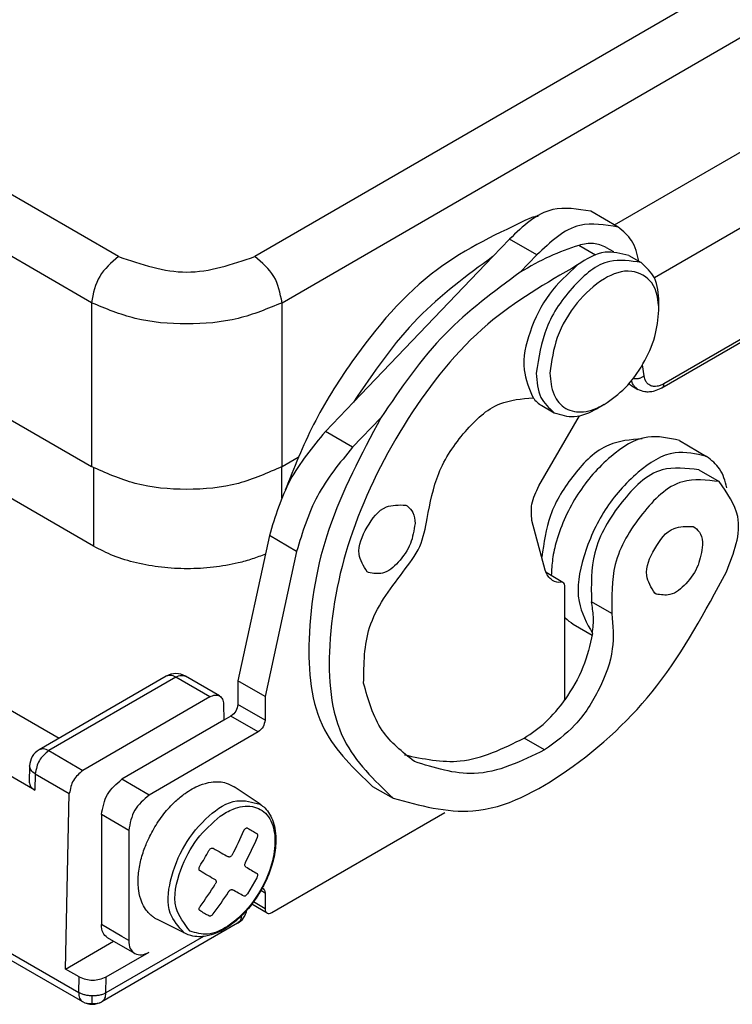
# Model space of a CAD drawing. Units: millimetres. Extents: x -297 to 0, y 0 to 210.
# Drawn here: x -63 to -38, y 39 to 73 of the extents above; entities that cross this region are included whole.
import ezdxf

# ---------------------------------------------------------------- set-up
doc = ezdxf.new("R2010")
doc.units = ezdxf.units.MM

msp = doc.modelspace()

# ---------------------------------------------------------------- linework, layer by layer
at = {"color": 2, "linetype": 'Continuous'}
for p, q in [((-27.27, 81.16), (-54.753, 65.254)), ((-53.811, 63.659), (-26.328, 79.566)), ((-59.464, 65.254), (-72.806, 72.976)), ((-60.406, 63.659), (-73.748, 71.381)), ((-45.001, 65.313), (-45.944, 65.859)), ((-42.976, 65.308), (-43.552, 65.641)), ((-60.406, 63.659), (-60.406, 57.993)), ((-53.811, 57.993), (-53.811, 63.659)), ((-40.605, 60.859), (-37.717, 62.531)), ((-41.291, 61.124), (-41.35, 61.511)), ((-51.372, 58.657), (-52.315, 59.202)), ((-60.337, 57.954), (-60.337, 55.236)), ((-53.833, 57.981), (-53.833, 56.892)), ((-53.308, 55.057), (-54.251, 55.603)), ((-42.407, 52.905), (-43.114, 53.314)), ((-57.483, 50.705), (-61.875, 48.163)), ((-56.304, 50.023), (-57.483, 50.705)), ((-54.4, 49.219), (-55.342, 49.765)), ((-54.635, 48.811), (-55.578, 49.356)), ((-44.732, 48.188), (-45.439, 48.598)), ((-61.875, 48.163), (-60.697, 47.481)), ((-62.346, 47.361), (-62.359, 46.796)), ((-62.346, 47.361), (-61.168, 46.679)), ((-58.406, 46.628), (-59.349, 47.174)), ((-59.113, 45.404), (-60.056, 45.949)), ((-54.4, 43.239), (-54.546, 43.324)), ((-66.275, 42.94), (-60.845, 39.797)), ((-54.4, 42.696), (-54.803, 42.929)), ((-59.349, 41.738), (-60.056, 42.144)), ((-56.528, 41.736), (-59.902, 39.783)), ((-59.113, 41.598), (-59.349, 41.738)), ((-60.845, 39.797), (-60.833, 40.334)), ((-59.902, 39.783), (-59.89, 40.334))]:
    msp.add_line(p, q, dxfattribs=at)
at = {"color": 7, "linetype": 'Continuous'}
for p, q in [((-42.322, 66.351), (-36.772, 69.563)), ((-36.465, 67.105), (-40.938, 64.516)), ((-42.193, 66.276), (-43.136, 66.822)), ((-45.944, 65.859), (-46.519, 65.258)), ((-42.6, 65.573), (-42.353, 65.431)), ((-51.344, 60.217), (-46.519, 65.258)), ((-45.001, 65.313), (-45.576, 64.712)), ((-41.82, 65.29), (-41.396, 65.045)), ((-72.236, 64.84), (-60.406, 57.993)), ((-40.778, 63.403), (-40.778, 63.676)), ((-60.337, 55.236), (-73.454, 62.828)), ((-40.674, 60.712), (-37.786, 62.383)), ((-41.752, 60.802), (-41.505, 60.66)), ((-51.344, 60.217), (-52.315, 59.202)), ((-44.825, 60.098), (-44.401, 59.852)), ((-42.67, 60.133), (-42.907, 59.998)), ((-50.401, 59.671), (-51.372, 58.657)), ((-44.928, 57.319), (-43.525, 59.749)), ((-40.073, 58.889), (-39.13, 58.344)), ((-53.811, 57.993), (-53.258, 58.313)), ((-39.399, 57.879), (-38.692, 57.47)), ((-49.537, 56.658), (-49.49, 56.63)), ((-44.709, 54.404), (-45.172, 56.128)), ((-39.592, 55.915), (-39.544, 55.888)), ((-54.251, 55.603), (-55.342, 50.58)), ((-53.308, 55.057), (-54.4, 50.034)), ((-50.825, 54.323), (-50.872, 54.35)), ((-44.099, 53.983), (-44.682, 54.321)), ((-44.03, 49.921), (-44.03, 53.831)), ((-40.88, 53.58), (-40.927, 53.608)), ((-43.746, 52.543), (-43.088, 52.162)), ((-57.817, 50.739), (-62.209, 48.196)), ((-55.97, 50.057), (-57.149, 50.739)), ((-55.342, 50.58), (-55.342, 49.765)), ((-54.4, 50.034), (-55.342, 50.58)), ((-56.304, 50.023), (-60.697, 47.481)), ((-55.833, 49.767), (-55.821, 49.216)), ((-54.4, 50.034), (-54.4, 49.219)), ((-62.359, 46.796), (-66.895, 49.421)), ((-63.214, 49.575), (-61.521, 48.595)), ((-55.821, 49.216), (-59.349, 47.174)), ((-55.578, 49.356), (-55.821, 49.216)), ((-54.635, 48.811), (-58.406, 46.628)), ((-62.542, 47.634), (-62.554, 47.074)), ((-61.304, 40.606), (-61.168, 46.679)), ((-54.565, 46.31), (-55.465, 46.911)), ((-50.68, 46.927), (-49.973, 46.517)), ((-54.164, 42.56), (-48.186, 46.02)), ((-60.056, 45.949), (-60.056, 42.144)), ((-59.113, 45.404), (-59.113, 41.598)), ((-54.689, 43.766), (-55.006, 43.216)), ((-54.4, 43.239), (-54.4, 42.696)), ((-66.138, 42.622), (-60.711, 39.481)), ((-54.331, 42.544), (-54.862, 42.851)), ((-57.2, 41.861), (-58.124, 42.318)), ((-55.351, 42.192), (-60.04, 39.479)), ((-61.304, 40.606), (-59.643, 41.568)), ((-58.907, 41.142), (-59.85, 41.688)), ((-57.154, 41.836), (-57.2, 41.861)), ((-59.89, 40.334), (-58.406, 41.192)), ((-60.833, 40.334), (-61.304, 40.606))]:
    msp.add_line(p, q, dxfattribs=at)
for centre, radius, start, end in [((-44.295, 61.004), 1.051, 217.2211, 239.649), ((-44.223, 54.5), 0.504, 241.0219, 275.7365), ((-44.16, 53.873), 0.126, 61.0219, 95.7365), ((-43.116, 53.626), 1.252, 223.6351, 239.8302), ((-57.483, 50.162), 0.667, 59.9388, 120.0612), ((-61.875, 47.62), 0.667, 120.0612, 178.7161), ((-67.822, 50.983), 13.866, 332.4301, 336.2694), ((-65.992, 49.926), 12.284, 332.7511, 337.0884), ((-67.819, 50.972), 13.858, 323.7289, 327.5697), ((-65.99, 49.919), 12.279, 322.9101, 327.2488), ((-55.685, 42.769), 0.667, 300.0612, 349.3411), ((-60.373, 40.054), 0.665, 239.5039, 300.1206)]:
    msp.add_arc(centre, radius, start, end, dxfattribs=at)
at = {"color": 2, "linetype": 'Continuous'}
for centre, radius, start, end in [((-60.474, 39.905), 0.486, 240.779, 281.685), ((-60.272, 39.894), 0.476, 257.5041, 299.2884)]:
    msp.add_arc(centre, radius, start, end, dxfattribs=at)
at = {"color": 7, "linetype": 'Continuous'}
for points, knots in [([(-43.136, 66.822), (-43.591, 66.897), (-44.67, 67.075), (-45.477, 66.304), (-45.944, 65.859)], [0, 0, 0, 0, 1.318562, 3.124308, 3.124308, 3.124308, 3.124308]), ([(-45.202, 66.596), (-46.327, 66.067), (-48.782, 64.914), (-51.119, 62.144), (-52.779, 59.494), (-53.401, 57.937), (-53.707, 57.169)], [0, 0, 0, 0, 3.694111, 8.059381, 10.595934, 13.072835, 13.072835, 13.072835, 13.072835]), ([(-44.952, 66.65), (-44.994, 66.644), (-45.078, 66.631), (-45.16, 66.608), (-45.202, 66.596)], [0, 0, 0, 0, 0.1252662, 0.2557424, 0.2557424, 0.2557424, 0.2557424]), ([(-42.193, 66.276), (-42.649, 66.351), (-43.727, 66.53), (-44.535, 65.759), (-45.001, 65.313)], [0, 0, 0, 0, 1.318562, 3.124308, 3.124308, 3.124308, 3.124308]), ([(-41.475, 65.09), (-41.533, 65.345), (-41.642, 65.822), (-42.018, 66.132), (-42.193, 66.276)], [0, 0, 0, 0, 0.759505, 1.421569, 1.421569, 1.421569, 1.421569]), ([(-43.552, 65.641), (-43.892, 65.524), (-44.597, 65.282), (-45.242, 64.907), (-45.576, 64.712)], [0, 0, 0, 0, 1.074571, 2.231312, 2.231312, 2.231312, 2.231312]), ([(-41.82, 65.29), (-42.097, 65.362), (-42.729, 65.527), (-43.283, 65.166), (-43.594, 64.963)], [0, 0, 0, 0, 0.824359, 1.879206, 1.879206, 1.879206, 1.879206]), ([(-42.6, 65.573), (-42.745, 65.632), (-43.054, 65.756), (-43.38, 65.681), (-43.552, 65.641)], [0, 0, 0, 0, 0.4582185, 0.9752319, 0.9752319, 0.9752319, 0.9752319]), ([(-46.519, 65.258), (-47.424, 64.592), (-49.324, 63.193), (-50.65, 61.24), (-51.344, 60.217)], [0, 0, 0, 0, 3.347606, 7.023543, 7.023543, 7.023543, 7.023543]), ([(-41.396, 65.045), (-41.769, 65.104), (-42.652, 65.246), (-43.831, 64.203), (-44.764, 62.878), (-44.937, 61.759), (-45.02, 61.221)], [0, 0, 0, 0, 1.08681, 2.577702, 4.315074, 5.922647, 5.922647, 5.922647, 5.922647]), ([(-43.594, 64.963), (-44.675, 64.338), (-46.997, 62.995), (-49.593, 59.693), (-51.511, 55.893), (-52.315, 52.097), (-52.09, 48.562), (-50.625, 47.147), (-49.973, 46.517)], [0, 0, 0, 0, 3.716395, 7.985945, 12.364111, 16.366302, 19.656953, 22.299154, 22.299154, 22.299154, 22.299154]), ([(-45.576, 64.712), (-46.481, 64.046), (-48.381, 62.647), (-49.707, 60.694), (-50.401, 59.671)], [0, 0, 0, 0, 3.347606, 7.023543, 7.023543, 7.023543, 7.023543]), ([(-43.594, 64.963), (-43.942, 64.645), (-44.655, 63.991), (-45.262, 62.719), (-45.576, 61.423), (-45.266, 60.689), (-45.131, 60.369)], [0, 0, 0, 0, 1.399634, 2.874326, 4.191581, 5.212248, 5.212248, 5.212248, 5.212248]), ([(-40.778, 63.403), (-40.807, 63.746), (-40.862, 64.368), (-41.78, 64.89), (-42.799, 64.491), (-43.672, 63.66), (-44.37, 62.519), (-44.491, 61.64), (-44.548, 61.221)], [0, 0, 0, 0, 0.974297, 1.770184, 2.746606, 4.007206, 5.387422, 6.646432, 6.646432, 6.646432, 6.646432]), ([(-40.778, 63.676), (-40.794, 63.974), (-40.825, 64.516), (-41.219, 64.881), (-41.396, 65.045)], [0, 0, 0, 0, 0.856234, 1.554709, 1.554709, 1.554709, 1.554709]), ([(-42.67, 60.133), (-42.417, 60.316), (-41.884, 60.7), (-41.307, 61.527), (-40.877, 62.44), (-40.81, 63.093), (-40.778, 63.403)], [0, 0, 0, 0, 0.928686, 1.958087, 2.987488, 3.916174, 3.916174, 3.916174, 3.916174]), ([(-45.02, 61.221), (-45.003, 60.923), (-44.972, 60.381), (-44.578, 60.016), (-44.401, 59.852)], [0, 0, 0, 0, 0.856234, 1.554709, 1.554709, 1.554709, 1.554709]), ([(-44.548, 61.221), (-44.529, 60.963), (-44.494, 60.496), (-44.039, 59.935), (-43.325, 59.82), (-42.903, 60.022), (-42.67, 60.133)], [0, 0, 0, 0, 0.761096, 1.381963, 2.002831, 2.763927, 2.763927, 2.763927, 2.763927]), ([(-41.752, 60.802), (-41.764, 60.81), (-41.789, 60.825), (-41.811, 60.843), (-41.822, 60.853)], [0, 0, 0, 0, 0.04322252, 0.08657106, 0.08657106, 0.08657106, 0.08657106]), ([(-40.712, 60.69), (-40.787, 60.655), (-40.914, 60.597), (-41.104, 60.566), (-41.299, 60.569), (-41.427, 60.625), (-41.505, 60.66)], [0, 0, 0, 0, 0.2468714, 0.415154, 0.5732768, 0.8268332, 0.8268332, 0.8268332, 0.8268332]), ([(-40.674, 60.712), (-40.676, 60.711), (-40.68, 60.708), (-40.688, 60.703), (-40.699, 60.697), (-40.708, 60.693), (-40.712, 60.69)], [0, 0, 0, 0, 0.00701155, 0.0140231, 0.02860539, 0.0438445, 0.0438445, 0.0438445, 0.0438445]), ([(-48.794, 56.197), (-48.693, 56.729), (-48.484, 57.829), (-47.568, 59.181), (-46.447, 60.256), (-45.529, 60.335), (-45.131, 60.369)], [0, 0, 0, 0, 1.606069, 3.32189, 4.851432, 6.02029, 6.02029, 6.02029, 6.02029]), ([(-44.401, 59.852), (-44.171, 59.78), (-43.658, 59.62), (-43.173, 59.864), (-42.907, 59.998)], [0, 0, 0, 0, 0.698475, 1.554709, 1.554709, 1.554709, 1.554709]), ([(-50.401, 59.671), (-51.071, 58.41), (-52.348, 56.002), (-53.023, 52.295), (-52.747, 48.893), (-51.318, 47.534), (-50.68, 46.927)], [0, 0, 0, 0, 4.250954, 8.112309, 11.288967, 13.858095, 13.858095, 13.858095, 13.858095]), ([(-52.315, 59.202), (-52.761, 58.662), (-53.646, 57.591), (-54.05, 56.262), (-54.251, 55.603)], [0, 0, 0, 0, 2.078541, 4.123241, 4.123241, 4.123241, 4.123241]), ([(-41.365, 58.955), (-41.762, 58.919), (-42.694, 58.834), (-43.773, 57.724), (-44.615, 56.389), (-44.761, 55.345), (-44.829, 54.851)], [0, 0, 0, 0, 1.167712, 2.732722, 4.37662, 5.855808, 5.855808, 5.855808, 5.855808]), ([(-40.073, 58.889), (-40.442, 58.974), (-41.296, 59.169), (-42.58, 58.311), (-43.654, 57.073), (-44.247, 55.79), (-44.473, 54.814), (-44.492, 54.41), (-44.502, 54.217)], [0, 0, 0, 0, 1.098734, 2.536887, 4.272011, 6.055424, 6.688352, 7.267913, 7.267913, 7.267913, 7.267913]), ([(-51.372, 58.657), (-51.818, 58.117), (-52.703, 57.045), (-53.108, 55.716), (-53.308, 55.057)], [0, 0, 0, 0, 2.078541, 4.123241, 4.123241, 4.123241, 4.123241]), ([(-39.13, 58.344), (-39.5, 58.428), (-40.353, 58.624), (-41.636, 57.766), (-42.717, 56.523), (-43.417, 54.976), (-43.716, 53.404), (-43.273, 52.576), (-43.08, 52.216)], [0, 0, 0, 0, 1.098734, 2.536887, 4.272011, 6.055424, 7.612392, 8.806838, 8.806838, 8.806838, 8.806838]), ([(-38.43, 57.256), (-38.493, 57.488), (-38.611, 57.927), (-38.964, 58.21), (-39.13, 58.344)], [0, 0, 0, 0, 0.699757, 1.323348, 1.323348, 1.323348, 1.323348]), ([(-53.811, 57.993), (-54.307, 57.77), (-55.354, 57.3), (-57.108, 57.151), (-58.863, 57.3), (-59.909, 57.77), (-60.406, 57.993)], [0, 0, 0, 0, 1.622385, 3.418541, 5.214697, 6.837083, 6.837083, 6.837083, 6.837083]), ([(-39.399, 57.879), (-39.837, 57.931), (-40.889, 58.054), (-42.175, 56.729), (-43.141, 55.149), (-43.123, 53.891), (-43.114, 53.314)], [0, 0, 0, 0, 1.265307, 3.041992, 5.039009, 6.735019, 6.735019, 6.735019, 6.735019]), ([(-38.692, 57.47), (-39.13, 57.522), (-40.183, 57.647), (-41.467, 56.319), (-42.434, 54.74), (-42.416, 53.482), (-42.407, 52.905)], [0, 0, 0, 0, 1.267313, 3.043154, 5.04017, 6.736181, 6.736181, 6.736181, 6.736181]), ([(-45.172, 56.128), (-45.187, 56.318), (-45.221, 56.737), (-45.031, 57.114), (-44.928, 57.319)], [0, 0, 0, 0, 0.562784, 1.237066, 1.237066, 1.237066, 1.237066]), ([(-38.445, 54.352), (-38.188, 55.006), (-37.751, 56.119), (-38.417, 57.075), (-38.692, 57.47)], [0, 0, 0, 0, 1.947108, 3.314807, 3.314807, 3.314807, 3.314807]), ([(-50.872, 54.35), (-50.994, 54.55), (-51.293, 55.041), (-50.9, 55.906), (-50.346, 56.678), (-49.771, 56.663), (-49.537, 56.658)], [0, 0, 0, 0, 0.669337, 1.638415, 2.607493, 3.27683, 3.27683, 3.27683, 3.27683]), ([(-49.49, 56.63), (-49.411, 56.557), (-49.236, 56.395), (-49.222, 56.155), (-49.215, 56.022)], [0, 0, 0, 0, 0.3104335, 0.6909817, 0.6909817, 0.6909817, 0.6909817]), ([(-49.215, 56.022), (-49.252, 55.783), (-49.328, 55.285), (-49.743, 54.697), (-50.267, 54.233), (-50.66, 54.296), (-50.825, 54.323)], [0, 0, 0, 0, 0.714477, 1.486642, 2.149261, 2.632287, 2.632287, 2.632287, 2.632287]), ([(-49.635, 54.34), (-49.413, 54.625), (-48.983, 55.177), (-48.856, 55.864), (-48.794, 56.197)], [0, 0, 0, 0, 1.06418, 2.064691, 2.064691, 2.064691, 2.064691]), ([(-40.927, 53.608), (-41.049, 53.808), (-41.348, 54.299), (-40.955, 55.164), (-40.4, 55.935), (-39.826, 55.921), (-39.592, 55.915)], [0, 0, 0, 0, 0.669337, 1.638415, 2.607493, 3.27683, 3.27683, 3.27683, 3.27683]), ([(-39.544, 55.888), (-39.466, 55.815), (-39.291, 55.653), (-39.277, 55.412), (-39.27, 55.28)], [0, 0, 0, 0, 0.3104335, 0.6909817, 0.6909817, 0.6909817, 0.6909817]), ([(-54.39, 54.961), (-54.54, 54.903), (-54.846, 54.784), (-55.444, 54.62), (-56.193, 54.489), (-57.085, 54.439), (-57.977, 54.489), (-58.834, 54.64), (-59.631, 54.874), (-60.107, 55.118), (-60.337, 55.236)], [0, 0, 0, 0, 0.481381, 0.98316, 1.859045, 2.757652, 3.656259, 4.532144, 5.364412, 6.135982, 6.135982, 6.135982, 6.135982]), ([(-39.27, 55.28), (-39.306, 55.041), (-39.383, 54.543), (-39.798, 53.954), (-40.322, 53.491), (-40.715, 53.554), (-40.88, 53.58)], [0, 0, 0, 0, 0.714477, 1.486642, 2.149261, 2.632287, 2.632287, 2.632287, 2.632287]), ([(-50.991, 50.5), (-50.983, 51.162), (-50.966, 52.589), (-50.099, 53.729), (-49.635, 54.34)], [0, 0, 0, 0, 1.9367, 4.169772, 4.169772, 4.169772, 4.169772]), ([(-49.973, 46.517), (-49.046, 46.265), (-46.95, 45.693), (-43.621, 47.502), (-40.599, 50.342), (-39.181, 52.982), (-38.445, 54.352)], [0, 0, 0, 0, 2.790739, 6.316151, 10.603571, 15.227221, 15.227221, 15.227221, 15.227221]), ([(-44.467, 54.059), (-44.521, 54.101), (-44.637, 54.191), (-44.685, 54.331), (-44.709, 54.404)], [0, 0, 0, 0, 0.2033522, 0.4306682, 0.4306682, 0.4306682, 0.4306682]), ([(-44.03, 53.831), (-44.032, 53.864), (-44.035, 53.924), (-44.079, 53.965), (-44.099, 53.983)], [0, 0, 0, 0, 0.0951371, 0.1727454, 0.1727454, 0.1727454, 0.1727454]), ([(-43.08, 52.216), (-43.059, 52.41), (-43.02, 52.778), (-43.084, 53.142), (-43.114, 53.314)], [0, 0, 0, 0, 0.581211, 1.103389, 1.103389, 1.103389, 1.103389]), ([(-42.407, 52.905), (-42.374, 52.494), (-42.302, 51.595), (-42.817, 50.265), (-43.588, 49.026), (-44.364, 48.458), (-44.732, 48.188)], [0, 0, 0, 0, 1.223458, 2.675942, 4.180465, 5.536369, 5.536369, 5.536369, 5.536369]), ([(-43.08, 52.216), (-43.167, 51.818), (-43.348, 50.997), (-43.798, 50.287), (-44.03, 49.921)], [0, 0, 0, 0, 1.213689, 2.500844, 2.500844, 2.500844, 2.500844]), ([(-49.238, 47.787), (-49.65, 48.117), (-50.532, 48.823), (-50.832, 49.918), (-50.991, 50.5)], [0, 0, 0, 0, 1.545732, 3.305177, 3.305177, 3.305177, 3.305177]), ([(-56.304, 50.023), (-56.245, 50.053), (-56.137, 50.108), (-56.022, 50.073), (-55.97, 50.057)], [0, 0, 0, 0, 0.1914651, 0.3474569, 0.3474569, 0.3474569, 0.3474569]), ([(-55.97, 50.057), (-55.932, 50.022), (-55.848, 49.945), (-55.838, 49.83), (-55.833, 49.767)], [0, 0, 0, 0, 0.1497491, 0.33168, 0.33168, 0.33168, 0.33168]), ([(-55.342, 49.765), (-55.357, 49.683), (-55.387, 49.518), (-55.514, 49.41), (-55.578, 49.356)], [0, 0, 0, 0, 0.242182, 0.4845983, 0.4845983, 0.4845983, 0.4845983]), ([(-45.439, 48.598), (-45.182, 48.77), (-44.64, 49.133), (-44.24, 49.65), (-44.03, 49.921)], [0, 0, 0, 0, 0.923027, 1.944629, 1.944629, 1.944629, 1.944629]), ([(-54.4, 49.219), (-54.415, 49.137), (-54.445, 48.973), (-54.572, 48.865), (-54.635, 48.811)], [0, 0, 0, 0, 0.242182, 0.4845983, 0.4845983, 0.4845983, 0.4845983]), ([(-49.578, 48.015), (-48.927, 47.881), (-47.49, 47.585), (-46.165, 48.239), (-45.439, 48.598)], [0, 0, 0, 0, 1.939121, 4.286596, 4.286596, 4.286596, 4.286596]), ([(-44.732, 48.188), (-45.538, 47.795), (-47.003, 47.08), (-48.544, 47.567), (-49.238, 47.787)], [0, 0, 0, 0, 2.572647, 4.679932, 4.679932, 4.679932, 4.679932]), ([(-60.697, 47.481), (-60.822, 47.375), (-61.073, 47.163), (-61.136, 46.841), (-61.168, 46.679)], [0, 0, 0, 0, 0.476345, 0.955451, 0.955451, 0.955451, 0.955451]), ([(-62.554, 47.074), (-62.543, 47.02), (-62.518, 46.901), (-62.416, 46.833), (-62.359, 46.796)], [0, 0, 0, 0, 0.1581129, 0.3520007, 0.3520007, 0.3520007, 0.3520007]), ([(-60.056, 45.949), (-60.011, 46.195), (-59.922, 46.688), (-59.54, 47.012), (-59.349, 47.174)], [0, 0, 0, 0, 0.726546, 1.453795, 1.453795, 1.453795, 1.453795]), ([(-58.316, 42.447), (-58.361, 42.486), (-58.441, 42.555), (-58.561, 42.714), (-58.69, 42.961), (-58.785, 43.345), (-58.796, 43.82), (-58.718, 44.322), (-58.574, 44.788), (-58.41, 45.163), (-58.2, 45.556), (-57.916, 45.976), (-57.544, 46.385), (-57.13, 46.726), (-56.717, 46.963), (-56.305, 47.082), (-55.995, 47.094), (-55.72, 47.05), (-55.558, 46.961), (-55.465, 46.911)], [0, 0, 0, 0, 0.176105, 0.315915, 0.594372, 1.009092, 1.488453, 2.011543, 2.525804, 2.948135, 3.238047, 3.86186, 4.464025, 4.890282, 5.466245, 5.880965, 6.159421, 6.393171, 6.707321, 6.707321, 6.707321, 6.707321]), ([(-58.406, 46.628), (-58.597, 46.466), (-58.979, 46.142), (-59.069, 45.65), (-59.113, 45.404)], [0, 0, 0, 0, 0.727249, 1.453795, 1.453795, 1.453795, 1.453795]), ([(-54.565, 46.31), (-54.511, 46.269), (-54.384, 46.172), (-54.229, 45.964), (-54.108, 45.694), (-54.036, 45.375), (-54.015, 44.942), (-54.089, 44.423), (-54.273, 43.85), (-54.519, 43.348), (-54.848, 42.845), (-55.246, 42.391), (-55.695, 42.041), (-56.092, 41.838), (-56.406, 41.744), (-56.7, 41.719), (-56.944, 41.748), (-57.091, 41.81), (-57.154, 41.836)], [0, 0, 0, 0, 0.203222, 0.476658, 0.767711, 1.084497, 1.453233, 2.060502, 2.646836, 3.2542, 3.728456, 4.447714, 5.054984, 5.423719, 5.780802, 6.031535, 6.30497, 6.508192, 6.508192, 6.508192, 6.508192]), ([(-55.128, 45.403), (-55.121, 45.418), (-55.107, 45.445), (-55.077, 45.475), (-55.041, 45.494), (-55.017, 45.488), (-55.006, 45.485)], [0, 0, 0, 0, 0.0483739, 0.0915119, 0.1276528, 0.1620686, 0.1620686, 0.1620686, 0.1620686]), ([(-55.006, 45.485), (-54.952, 45.454), (-54.846, 45.393), (-54.74, 45.332), (-54.689, 45.302)], [0, 0, 0, 0, 0.186725, 0.3657537, 0.3657537, 0.3657537, 0.3657537]), ([(-54.689, 45.302), (-54.681, 45.295), (-54.664, 45.279), (-54.657, 45.238), (-54.66, 45.192), (-54.671, 45.16), (-54.677, 45.144)], [0, 0, 0, 0, 0.0309753, 0.0703596, 0.1179088, 0.169555, 0.169555, 0.169555, 0.169555]), ([(-56.656, 44.164), (-56.601, 44.255), (-56.493, 44.436), (-56.39, 44.621), (-56.339, 44.713)], [0, 0, 0, 0, 0.3171576, 0.6343244, 0.6343244, 0.6343244, 0.6343244]), ([(-56.339, 44.713), (-56.329, 44.727), (-56.311, 44.753), (-56.277, 44.782), (-56.235, 44.797), (-56.208, 44.79), (-56.195, 44.786)], [0, 0, 0, 0, 0.0491798, 0.0945801, 0.135126, 0.1752666, 0.1752666, 0.1752666, 0.1752666]), ([(-56.195, 44.786), (-56.104, 44.735), (-55.926, 44.637), (-55.749, 44.537), (-55.663, 44.489)], [0, 0, 0, 0, 0.3122936, 0.6092546, 0.6092546, 0.6092546, 0.6092546]), ([(-55.53, 44.566), (-55.539, 44.552), (-55.555, 44.525), (-55.588, 44.496), (-55.627, 44.479), (-55.651, 44.486), (-55.663, 44.489)], [0, 0, 0, 0, 0.0488961, 0.0933682, 0.1314523, 0.1677472, 0.1677472, 0.1677472, 0.1677472]), ([(-55.071, 44.149), (-55.078, 44.156), (-55.094, 44.172), (-55.098, 44.212), (-55.091, 44.256), (-55.078, 44.286), (-55.071, 44.302)], [0, 0, 0, 0, 0.0292634, 0.0668023, 0.1131238, 0.1643942, 0.1643942, 0.1643942, 0.1643942]), ([(-56.647, 44.004), (-56.657, 44.014), (-56.677, 44.032), (-56.684, 44.076), (-56.678, 44.121), (-56.663, 44.149), (-56.656, 44.164)], [0, 0, 0, 0, 0.0403477, 0.0808054, 0.1263024, 0.1753636, 0.1753636, 0.1753636, 0.1753636]), ([(-56.118, 43.69), (-56.205, 43.741), (-56.381, 43.845), (-56.557, 43.951), (-56.647, 44.004)], [0, 0, 0, 0, 0.3018383, 0.6148141, 0.6148141, 0.6148141, 0.6148141]), ([(-55.071, 44.149), (-55.003, 44.108), (-54.871, 44.031), (-54.74, 43.952), (-54.677, 43.913)], [0, 0, 0, 0, 0.2383269, 0.4590486, 0.4590486, 0.4590486, 0.4590486]), ([(-56.118, 43.69), (-56.111, 43.682), (-56.095, 43.665), (-56.091, 43.625), (-56.1, 43.582), (-56.115, 43.555), (-56.123, 43.54)], [0, 0, 0, 0, 0.0318374, 0.0693611, 0.1136676, 0.1623992, 0.1623992, 0.1623992, 0.1623992]), ([(-54.677, 43.913), (-54.671, 43.907), (-54.657, 43.891), (-54.658, 43.853), (-54.667, 43.81), (-54.681, 43.781), (-54.689, 43.766)], [0, 0, 0, 0, 0.0256823, 0.06117, 0.1067235, 0.1579298, 0.1579298, 0.1579298, 0.1579298]), ([(-55.663, 43.276), (-55.653, 43.29), (-55.634, 43.317), (-55.598, 43.345), (-55.562, 43.362), (-55.54, 43.356), (-55.53, 43.353)], [0, 0, 0, 0, 0.0513147, 0.0977172, 0.1353145, 0.1646086, 0.1646086, 0.1646086, 0.1646086]), ([(-55.128, 43.132), (-55.193, 43.167), (-55.328, 43.24), (-55.461, 43.314), (-55.53, 43.353)], [0, 0, 0, 0, 0.2207492, 0.459092, 0.459092, 0.459092, 0.459092]), ([(-54.501, 43.404), (-54.495, 43.402), (-54.484, 43.4), (-54.474, 43.394), (-54.468, 43.391)], [0, 0, 0, 0, 0.01740033, 0.03464862, 0.03464862, 0.03464862, 0.03464862]), ([(-54.468, 43.391), (-54.449, 43.373), (-54.405, 43.333), (-54.402, 43.272), (-54.4, 43.239)], [0, 0, 0, 0, 0.0776084, 0.1727454, 0.1727454, 0.1727454, 0.1727454]), ([(-55.006, 43.216), (-55.016, 43.202), (-55.034, 43.175), (-55.067, 43.146), (-55.099, 43.126), (-55.12, 43.13), (-55.128, 43.132)], [0, 0, 0, 0, 0.0512472, 0.0968828, 0.1324475, 0.1581771, 0.1581771, 0.1581771, 0.1581771]), ([(-56.66, 42.63), (-56.667, 42.638), (-56.682, 42.655), (-56.683, 42.694), (-56.672, 42.735), (-56.655, 42.76), (-56.647, 42.773)], [0, 0, 0, 0, 0.0303217, 0.0676867, 0.1088984, 0.1568687, 0.1568687, 0.1568687, 0.1568687]), ([(-56.339, 42.445), (-56.391, 42.475), (-56.498, 42.536), (-56.605, 42.598), (-56.66, 42.63)], [0, 0, 0, 0, 0.1797036, 0.3711407, 0.3711407, 0.3711407, 0.3711407]), ([(-54.4, 42.696), (-54.398, 42.663), (-54.395, 42.602), (-54.351, 42.562), (-54.331, 42.544)], [0, 0, 0, 0, 0.0951371, 0.1727454, 0.1727454, 0.1727454, 0.1727454]), ([(-58.124, 42.318), (-58.158, 42.336), (-58.226, 42.373), (-58.286, 42.422), (-58.316, 42.447)], [0, 0, 0, 0, 0.1163098, 0.2325743, 0.2325743, 0.2325743, 0.2325743]), ([(-56.195, 42.514), (-56.207, 42.501), (-56.228, 42.476), (-56.267, 42.45), (-56.305, 42.435), (-56.329, 42.442), (-56.339, 42.445)], [0, 0, 0, 0, 0.0516841, 0.0993074, 0.1387405, 0.1697407, 0.1697407, 0.1697407, 0.1697407]), ([(-54.331, 42.544), (-54.305, 42.536), (-54.248, 42.518), (-54.194, 42.545), (-54.164, 42.56)], [0, 0, 0, 0, 0.0779959, 0.1737285, 0.1737285, 0.1737285, 0.1737285]), ([(-59.85, 41.688), (-59.909, 41.743), (-60.04, 41.864), (-60.05, 42.045), (-60.056, 42.144)], [0, 0, 0, 0, 0.2328251, 0.5182363, 0.5182363, 0.5182363, 0.5182363]), ([(-59.113, 41.598), (-59.108, 41.499), (-59.098, 41.319), (-58.966, 41.197), (-58.907, 41.142)], [0, 0, 0, 0, 0.2854112, 0.5182363, 0.5182363, 0.5182363, 0.5182363]), ([(-58.907, 41.142), (-58.83, 41.118), (-58.658, 41.065), (-58.496, 41.147), (-58.406, 41.192)], [0, 0, 0, 0, 0.2339877, 0.5211854, 0.5211854, 0.5211854, 0.5211854]), ([(-60.833, 40.334), (-60.676, 40.277), (-60.361, 40.164), (-60.047, 40.277), (-59.89, 40.334)], [0, 0, 0, 0, 0.4847355, 0.9695577, 0.9695577, 0.9695577, 0.9695577])]:
    msp.add_open_spline(points, degree=3, knots=knots, dxfattribs=at)
at = {"color": 2, "linetype": 'Continuous'}
for points, knots in [([(-59.464, 65.254), (-59.713, 65.044), (-60.213, 64.622), (-60.341, 63.981), (-60.406, 63.659)], [0, 0, 0, 0, 0.947029, 1.901643, 1.901643, 1.901643, 1.901643]), ([(-53.811, 63.659), (-53.876, 63.981), (-54.004, 64.622), (-54.504, 65.044), (-54.753, 65.254)], [0, 0, 0, 0, 0.954614, 1.901643, 1.901643, 1.901643, 1.901643]), ([(-53.811, 63.659), (-54.309, 63.452), (-55.362, 63.014), (-57.108, 62.879), (-58.855, 63.014), (-59.908, 63.452), (-60.406, 63.659)], [0, 0, 0, 0, 1.607693, 3.40222, 5.196746, 6.80444, 6.80444, 6.80444, 6.80444]), ([(-41.664, 61.046), (-41.648, 61.043), (-41.615, 61.037), (-41.565, 61.035), (-41.513, 61.037), (-41.461, 61.046), (-41.412, 61.06), (-41.367, 61.078), (-41.326, 61.099), (-41.303, 61.116), (-41.291, 61.124)], [0, 0, 0, 0, 0.0483466, 0.0992851, 0.1516744, 0.2041908, 0.2555033, 0.3044459, 0.3501215, 0.3919913, 0.3919913, 0.3919913, 0.3919913]), ([(-40.605, 60.859), (-40.639, 60.841), (-40.715, 60.8), (-40.83, 60.766), (-40.949, 60.757), (-41.048, 60.776), (-41.142, 60.827), (-41.219, 60.908), (-41.27, 61.014), (-41.285, 61.09), (-41.291, 61.124)], [0, 0, 0, 0, 0.1157907, 0.2584362, 0.3530485, 0.4719374, 0.5550566, 0.6718946, 0.7995832, 0.9029225, 0.9029225, 0.9029225, 0.9029225]), ([(-41.505, 60.66), (-41.541, 60.685), (-41.606, 60.731), (-41.668, 60.817), (-41.707, 60.892), (-41.723, 60.939), (-41.731, 60.961)], [0, 0, 0, 0, 0.131611, 0.2366797, 0.3130814, 0.3849968, 0.3849968, 0.3849968, 0.3849968]), ([(-40.674, 60.712), (-40.669, 60.715), (-40.658, 60.722), (-40.644, 60.737), (-40.632, 60.753), (-40.622, 60.772), (-40.615, 60.792), (-40.609, 60.813), (-40.606, 60.836), (-40.606, 60.851), (-40.605, 60.859)], [0, 0, 0, 0, 0.0194217, 0.0391184, 0.0593235, 0.0801826, 0.101744, 0.1239658, 0.1467356, 0.1698948, 0.1698948, 0.1698948, 0.1698948]), ([(-57.483, 50.705), (-57.542, 50.735), (-57.651, 50.79), (-57.765, 50.755), (-57.817, 50.739)], [0, 0, 0, 0, 0.1914651, 0.3474569, 0.3474569, 0.3474569, 0.3474569]), ([(-57.483, 50.705), (-57.423, 50.735), (-57.315, 50.79), (-57.2, 50.755), (-57.149, 50.739)], [0, 0, 0, 0, 0.1914651, 0.3474569, 0.3474569, 0.3474569, 0.3474569]), ([(-61.875, 48.163), (-62, 48.057), (-62.251, 47.845), (-62.315, 47.523), (-62.346, 47.361)], [0, 0, 0, 0, 0.476345, 0.955451, 0.955451, 0.955451, 0.955451]), ([(-61.875, 48.163), (-61.935, 48.193), (-62.043, 48.248), (-62.158, 48.212), (-62.209, 48.196)], [0, 0, 0, 0, 0.1914651, 0.3474569, 0.3474569, 0.3474569, 0.3474569]), ([(-62.346, 47.361), (-62.403, 47.398), (-62.505, 47.464), (-62.53, 47.582), (-62.542, 47.634)], [0, 0, 0, 0, 0.193164, 0.3482409, 0.3482409, 0.3482409, 0.3482409]), ([(-57.2, 41.861), (-57.391, 42.077), (-57.837, 42.58), (-57.699, 43.759), (-57.233, 44.919), (-56.447, 45.88), (-55.48, 46.555), (-54.84, 46.383), (-54.565, 46.31)], [0, 0, 0, 0, 0.832593, 1.942729, 3.270084, 4.589215, 5.679794, 6.5001, 6.5001, 6.5001, 6.5001]), ([(-55.951, 45.897), (-55.879, 45.945), (-55.737, 46.038), (-55.381, 46.205), (-54.86, 46.316), (-54.252, 45.966), (-54.017, 45.26), (-54.085, 44.421), (-54.41, 43.525), (-54.948, 42.703), (-55.61, 42.101), (-56.34, 41.735), (-56.79, 41.862), (-56.993, 41.919)], [0, 0, 0, 0, 0.259441, 0.506279, 1.183933, 1.759279, 2.435532, 3.287735, 4.252796, 5.267264, 6.196558, 6.946071, 7.558757, 7.558757, 7.558757, 7.558757]), ([(-56.993, 41.919), (-57.194, 42.179), (-57.674, 42.802), (-57.357, 44.04), (-56.823, 45.126), (-56.234, 45.647), (-55.951, 45.897)], [0, 0, 0, 0, 0.945246, 2.262494, 3.470435, 4.589878, 4.589878, 4.589878, 4.589878]), ([(-55.215, 42.45), (-55.223, 42.394), (-55.238, 42.291), (-55.315, 42.223), (-55.351, 42.192)], [0, 0, 0, 0, 0.1624726, 0.299636, 0.299636, 0.299636, 0.299636]), ([(-60.373, 39.68), (-60.417, 39.682), (-60.503, 39.686), (-60.627, 39.71), (-60.742, 39.745), (-60.811, 39.78), (-60.845, 39.797)], [0, 0, 0, 0, 0.130347, 0.2575349, 0.3783895, 0.4903506, 0.4903506, 0.4903506, 0.4903506]), ([(-60.845, 39.797), (-60.844, 39.762), (-60.842, 39.696), (-60.817, 39.605), (-60.775, 39.53), (-60.732, 39.497), (-60.711, 39.481)], [0, 0, 0, 0, 0.1042707, 0.1974305, 0.2809088, 0.358455, 0.358455, 0.358455, 0.358455]), ([(-60.375, 39.429), (-60.375, 39.445), (-60.375, 39.477), (-60.375, 39.531), (-60.374, 39.599), (-60.374, 39.651), (-60.373, 39.68)], [0, 0, 0, 0, 0.0472235, 0.0956705, 0.1634837, 0.2508358, 0.2508358, 0.2508358, 0.2508358]), ([(-59.902, 39.783), (-59.929, 39.77), (-59.998, 39.736), (-60.113, 39.703), (-60.244, 39.682), (-60.33, 39.681), (-60.373, 39.68)], [0, 0, 0, 0, 0.0899663, 0.2304603, 0.3569954, 0.4871186, 0.4871186, 0.4871186, 0.4871186]), ([(-60.04, 39.479), (-60.016, 39.497), (-59.973, 39.529), (-59.932, 39.602), (-59.907, 39.685), (-59.904, 39.749), (-59.902, 39.783)], [0, 0, 0, 0, 0.0891117, 0.156683, 0.2472013, 0.3484164, 0.3484164, 0.3484164, 0.3484164])]:
    msp.add_open_spline(points, degree=3, knots=knots, dxfattribs=at)
msp.add_open_spline([(-59.464, 65.254), (-58.679, 64.986), (-57.108, 64.451), (-55.538, 64.986), (-54.753, 65.254)], degree=3, dxfattribs=at)

doc.saveas('drawing.dxf')
